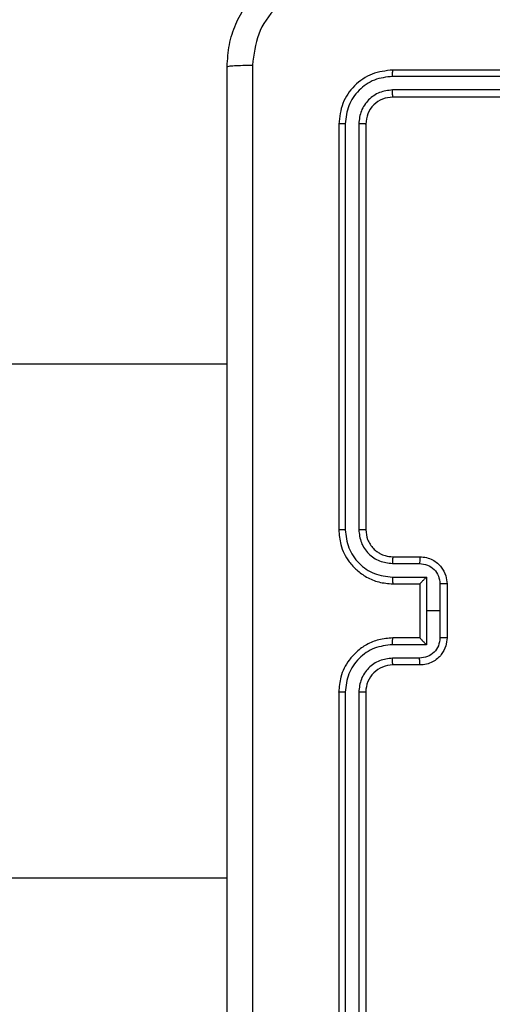
# Model space of a CAD drawing. Units: millimetres. Extents: x -4534 to 381410, y -3372 to 7188.
# Drawn here: x -155 to -120, y 2162 to 2235 of the extents above; entities that cross this region are included whole.
import ezdxf

# ---------------------------------------------------------------- set-up
doc = ezdxf.new("R2010")
doc.units = ezdxf.units.MM
doc.layers.add('Toestel 2D', color=7, linetype='Continuous', lineweight=20)

# ---------------------------------------------------------------- blocks, each defined once
blk = doc.blocks.new('44')
at = {"color": 7, "linetype": 'Continuous', "lineweight": 25}
for p, q in [((7533.9663, 1268.5304), (7530.9662, 1268.5304)), ((7533.9659, 1268.483), (7530.9639, 1268.483)), ((7533.9659, 1268.3829), (7530.9639, 1268.3829)), ((7533.9663, 1268.3304), (7530.9662, 1268.3304)), ((7530.5663, 1268.1304), (7530.5663, 1265.1304)), ((7530.6137, 1268.1328), (7530.6137, 1265.1308)), ((7530.7137, 1268.1328), (7530.7138, 1265.1308)), ((7530.7663, 1268.1304), (7530.7663, 1265.1304)), ((7529.7413, 1266.3554), (7518.3163, 1266.3554)), ((7530.9639, 1264.8806), (7531.1641, 1264.8806)), ((7530.9662, 1264.9304), (7531.1663, 1264.9304)), ((7530.9639, 1264.7806), (7531.2141, 1264.7806)), ((7531.2141, 1264.7806), (7531.2141, 1264.5304)), ((7530.9662, 1264.7304), (7531.1663, 1264.7304)), ((7531.1663, 1264.7304), (7531.1663, 1264.7305)), ((7531.1663, 1264.7304), (7531.1663, 1264.3304)), ((7531.3142, 1264.7305), (7531.3142, 1264.5304)), ((7531.3663, 1264.7304), (7531.3663, 1264.3304)), ((7531.2141, 1264.5304), (7531.2141, 1264.2802)), ((7531.3142, 1264.5304), (7531.2141, 1264.5304)), ((7531.3142, 1264.5304), (7531.3142, 1264.3303)), ((7531.1663, 1264.3304), (7530.9662, 1264.3304)), ((7531.1663, 1264.3304), (7531.1663, 1264.3304)), ((7531.2141, 1264.2802), (7530.9639, 1264.2802)), ((7531.1641, 1264.1802), (7530.9639, 1264.1802)), ((7531.1663, 1264.1304), (7530.9662, 1264.1304)), ((7530.5663, 1263.9304), (7530.5663, 1260.9304)), ((7530.6137, 1263.93), (7530.6137, 1260.928)), ((7530.7138, 1263.93), (7530.7137, 1260.928)), ((7530.7663, 1263.9304), (7530.7663, 1260.9304)), ((7526.4955, 1262.5554), (7529.7413, 1262.5554))]:
    blk.add_line(p, q, dxfattribs=at)
blk.add_arc((7530.9662, 1263.9304), 0.2, 90.00026, 180.00038, dxfattribs=at)
for points, knots in [([(7529.7413, 1268.5554), (7529.7445, 1268.6099), (7529.7509, 1268.7174), (7529.8157, 1268.9176), (7529.9612, 1269.1353), (7530.1789, 1269.2808), (7530.379, 1269.3458), (7530.4867, 1269.3522), (7530.5413, 1269.3554)], [0, 0, 0, 0, 0.130358, 0.25732, 0.499992, 0.742414, 0.869443, 1, 1, 1, 1]), ([(7530.5305, 1269.1677), (7530.4518, 1269.1585), (7530.2944, 1269.14), (7530.0951, 1269.0015), (7529.9561, 1268.8024), (7529.938, 1268.6449), (7529.9289, 1268.5661)], [0, 0, 0, 0, 0.250029, 0.499939, 0.750039, 1, 1, 1, 1]), ([(7529.7413, 1268.5554), (7529.7441, 1268.5568), (7529.7496, 1268.5595), (7529.7924, 1268.5629), (7529.8543, 1268.5654), (7529.904, 1268.5659), (7529.9289, 1268.5661)], [0, 0, 0, 0, 0.250415, 0.500141, 0.750074, 1, 1, 1, 1]), ([(7529.7413, 1260.5054), (7529.7413, 1261.3994), (7529.7413, 1263.1876), (7529.7413, 1265.8732), (7529.7413, 1267.6614), (7529.7413, 1268.5554)], [0, 0, 0, 0, 0.333296, 0.666701, 1, 1, 1, 1]), ([(7529.9289, 1268.5661), (7529.929, 1267.6697), (7529.929, 1265.8768), (7529.929, 1263.184), (7529.929, 1261.3911), (7529.9289, 1260.4947)], [0, 0, 0, 0, 0.333336, 0.666664, 1, 1, 1, 1]), ([(7530.9662, 1268.5304), (7530.9139, 1268.5244), (7530.8091, 1268.5124), (7530.6768, 1268.4199), (7530.5843, 1268.2877), (7530.5723, 1268.1828), (7530.5663, 1268.1304)], [0, 0, 0, 0, 0.24996, 0.499871, 0.749849, 1, 1, 1, 1]), ([(7530.9639, 1268.483), (7530.964, 1268.49), (7530.9641, 1268.5041), (7530.9647, 1268.5196), (7530.9655, 1268.5287), (7530.966, 1268.5298), (7530.9662, 1268.5304)], [0, 0, 0, 0, 0.279919, 0.559123, 0.779705, 1, 1, 1, 1]), ([(7530.9639, 1268.483), (7530.918, 1268.4778), (7530.849, 1268.47), (7530.7678, 1268.4256), (7530.6975, 1268.3674), (7530.6303, 1268.2698), (7530.6192, 1268.1785), (7530.6137, 1268.1328)], [0, 0, 0, 0, 0.250154, 0.376169, 0.500778, 0.75038, 1, 1, 1, 1]), ([(7530.9639, 1268.3829), (7530.9311, 1268.3792), (7530.8818, 1268.3737), (7530.8238, 1268.342), (7530.7736, 1268.3004), (7530.7256, 1268.2307), (7530.7177, 1268.1654), (7530.7137, 1268.1328)], [0, 0, 0, 0, 0.25015, 0.376174, 0.500787, 0.750384, 1, 1, 1, 1]), ([(7530.9662, 1268.3304), (7530.9659, 1268.3314), (7530.9652, 1268.3335), (7530.9644, 1268.3476), (7530.9639, 1268.365), (7530.9639, 1268.377), (7530.9639, 1268.3829)], [0, 0, 0, 0, 0.280033, 0.559145, 0.779492, 1, 1, 1, 1]), ([(7530.9662, 1268.3304), (7530.9401, 1268.3274), (7530.8877, 1268.3214), (7530.8215, 1268.2752), (7530.7753, 1268.209), (7530.7693, 1268.1566), (7530.7663, 1268.1304)], [0, 0, 0, 0, 0.250013, 0.4998614, 0.7497886, 1, 1, 1, 1]), ([(7530.6137, 1268.1328), (7530.6066, 1268.1327), (7530.5926, 1268.1326), (7530.5771, 1268.132), (7530.568, 1268.1312), (7530.5668, 1268.1307), (7530.5663, 1268.1304)], [0, 0, 0, 0, 0.279806, 0.559167, 0.779443, 1, 1, 1, 1]), ([(7530.7663, 1268.1304), (7530.7652, 1268.1308), (7530.7631, 1268.1315), (7530.749, 1268.1323), (7530.7316, 1268.1327), (7530.7197, 1268.1328), (7530.7137, 1268.1328)], [0, 0, 0, 0, 0.2798062, 0.5589291, 0.7794185, 1, 1, 1, 1]), ([(7530.6137, 1265.1308), (7530.6074, 1265.1308), (7530.5949, 1265.1308), (7530.5792, 1265.1307), (7530.5684, 1265.1306), (7530.567, 1265.1305), (7530.5663, 1265.1304)], [0, 0, 0, 0, 0.250181, 0.500085, 0.749967, 1, 1, 1, 1]), ([(7530.5663, 1265.1304), (7530.5693, 1265.0934), (7530.5761, 1265.0091), (7530.6284, 1264.9068), (7530.6986, 1264.8289), (7530.7724, 1264.7766), (7530.8635, 1264.7382), (7530.9312, 1264.7331), (7530.9662, 1264.7304)], [0, 0, 0, 0, 0.176952, 0.402124, 0.533388, 0.676799, 0.832345, 1, 1, 1, 1]), ([(7530.6137, 1265.1308), (7530.6193, 1265.085), (7530.6305, 1264.9934), (7530.7105, 1264.8773), (7530.8264, 1264.7965), (7530.918, 1264.7859), (7530.9639, 1264.7806)], [0, 0, 0, 0, 0.249903, 0.49985, 0.749543, 1, 1, 1, 1]), ([(7530.7138, 1265.1308), (7530.7178, 1265.0981), (7530.7257, 1265.0327), (7530.7829, 1264.9498), (7530.8657, 1264.892), (7530.9312, 1264.8844), (7530.9639, 1264.8806)], [0, 0, 0, 0, 0.2499, 0.499845, 0.749538, 1, 1, 1, 1]), ([(7530.7663, 1265.1304), (7530.766, 1265.1304), (7530.7656, 1265.1305), (7530.7624, 1265.1306), (7530.7575, 1265.1306), (7530.751, 1265.1307), (7530.7429, 1265.1307), (7530.7338, 1265.1308), (7530.7239, 1265.1308), (7530.7172, 1265.1308), (7530.7138, 1265.1308)], [0, 0, 0, 0, 0.124884, 0.250212, 0.375222, 0.5, 0.624797, 0.749807, 0.874955, 1, 1, 1, 1]), ([(7530.7663, 1265.1304), (7530.7688, 1265.1058), (7530.7727, 1265.0679), (7530.7968, 1265.0218), (7530.8201, 1264.9922), (7530.8454, 1264.9702), (7530.8737, 1264.952), (7530.9132, 1264.9348), (7530.9469, 1264.932), (7530.9662, 1264.9304)], [0, 0, 0, 0, 0.233626, 0.360021, 0.49248, 0.592737, 0.679035, 0.814854, 1, 1, 1, 1]), ([(7530.9662, 1264.9304), (7530.9659, 1264.9296), (7530.9654, 1264.9281), (7530.9646, 1264.9167), (7530.9641, 1264.9002), (7530.964, 1264.8872), (7530.9639, 1264.8806)], [0, 0, 0, 0, 0.250139, 0.500038, 0.749801, 1, 1, 1, 1]), ([(7531.1663, 1264.9304), (7531.1659, 1264.9294), (7531.1653, 1264.9275), (7531.1646, 1264.9143), (7531.1642, 1264.8979), (7531.1641, 1264.8864), (7531.1641, 1264.8806)], [0, 0, 0, 0, 0.279996, 0.55922, 0.779544, 1, 1, 1, 1]), ([(7531.1641, 1264.8806), (7531.1837, 1264.8782), (7531.2229, 1264.8735), (7531.2727, 1264.8392), (7531.3073, 1264.7895), (7531.3119, 1264.7502), (7531.3142, 1264.7305)], [0, 0, 0, 0, 0.2499347, 0.4998813, 0.7495631, 1, 1, 1, 1]), ([(7531.1663, 1264.9304), (7531.1828, 1264.9292), (7531.215, 1264.9269), (7531.259, 1264.9094), (7531.2955, 1264.885), (7531.3318, 1264.8472), (7531.3605, 1264.7949), (7531.3645, 1264.7506), (7531.3663, 1264.7304)], [0, 0, 0, 0, 0.158486, 0.307478, 0.446947, 0.576906, 0.807319, 1, 1, 1, 1]), ([(7530.9639, 1264.7806), (7530.964, 1264.774), (7530.9641, 1264.7609), (7530.9646, 1264.7443), (7530.9653, 1264.7328), (7530.9659, 1264.7312), (7530.9662, 1264.7304)], [0, 0, 0, 0, 0.2501629, 0.4999182, 0.7497941, 1, 1, 1, 1]), ([(7531.2141, 1264.7806), (7531.2086, 1264.775), (7531.1977, 1264.764), (7531.1845, 1264.7505), (7531.1755, 1264.7411), (7531.1702, 1264.7354), (7531.1669, 1264.7316), (7531.1665, 1264.7308), (7531.1663, 1264.7305)], [0, 0, 0, 0, 0.251501, 0.502506, 0.646649, 0.775749, 0.892712, 1, 1, 1, 1]), ([(7531.3663, 1264.7304), (7531.366, 1264.7304), (7531.3656, 1264.7304), (7531.3625, 1264.7305), (7531.3576, 1264.7305), (7531.3511, 1264.7305), (7531.3431, 1264.7305), (7531.3341, 1264.7305), (7531.3243, 1264.7305), (7531.3176, 1264.7305), (7531.3142, 1264.7305)], [0, 0, 0, 0, 0.12493, 0.25021, 0.375103, 0.500052, 0.62474, 0.749802, 0.874971, 1, 1, 1, 1]), ([(7530.9662, 1264.3304), (7530.9312, 1264.3277), (7530.8635, 1264.3226), (7530.7724, 1264.2842), (7530.6986, 1264.2319), (7530.6284, 1264.154), (7530.5761, 1264.0517), (7530.5693, 1263.9675), (7530.5663, 1263.9304)], [0, 0, 0, 0, 0.167655, 0.323201, 0.466612, 0.597876, 0.823048, 1, 1, 1, 1]), ([(7530.9639, 1264.2802), (7530.964, 1264.2868), (7530.9641, 1264.2999), (7530.9646, 1264.3166), (7530.9653, 1264.3281), (7530.9659, 1264.3296), (7530.9662, 1264.3304)], [0, 0, 0, 0, 0.250165, 0.499914, 0.749792, 1, 1, 1, 1]), ([(7531.3142, 1264.3303), (7531.3119, 1264.3106), (7531.3073, 1264.2713), (7531.2727, 1264.2216), (7531.2229, 1264.1873), (7531.1837, 1264.1826), (7531.1641, 1264.1802)], [0, 0, 0, 0, 0.250434, 0.500117, 0.750064, 1, 1, 1, 1]), ([(7531.3663, 1264.3304), (7531.3645, 1264.3102), (7531.3605, 1264.2659), (7531.3318, 1264.2136), (7531.2955, 1264.1758), (7531.259, 1264.1514), (7531.215, 1264.1339), (7531.1828, 1264.1316), (7531.1663, 1264.1304)], [0, 0, 0, 0, 0.192679, 0.423092, 0.553051, 0.692522, 0.841513, 1, 1, 1, 1]), ([(7531.1663, 1264.3304), (7531.1665, 1264.33), (7531.1669, 1264.3292), (7531.1702, 1264.3254), (7531.1755, 1264.3197), (7531.1845, 1264.3103), (7531.1977, 1264.2968), (7531.2086, 1264.2858), (7531.2141, 1264.2802)], [0, 0, 0, 0, 0.107288, 0.224251, 0.353351, 0.497494, 0.748499, 1, 1, 1, 1]), ([(7531.3663, 1264.3304), (7531.366, 1264.3304), (7531.3656, 1264.3304), (7531.3625, 1264.3304), (7531.3576, 1264.3303), (7531.3511, 1264.3303), (7531.3431, 1264.3303), (7531.3341, 1264.3303), (7531.3243, 1264.3303), (7531.3176, 1264.3303), (7531.3142, 1264.3303)], [0, 0, 0, 0, 0.12493, 0.25021, 0.375103, 0.500052, 0.62474, 0.749802, 0.874971, 1, 1, 1, 1]), ([(7530.9639, 1264.2802), (7530.918, 1264.2749), (7530.8264, 1264.2643), (7530.7105, 1264.1835), (7530.6305, 1264.0674), (7530.6193, 1263.9758), (7530.6137, 1263.93)], [0, 0, 0, 0, 0.250459, 0.500143, 0.750093, 1, 1, 1, 1]), ([(7530.9639, 1264.1802), (7530.9312, 1264.1764), (7530.8657, 1264.1688), (7530.7829, 1264.1111), (7530.7257, 1264.0281), (7530.7178, 1263.9627), (7530.7138, 1263.93)], [0, 0, 0, 0, 0.250462, 0.500154, 0.750098, 1, 1, 1, 1]), ([(7530.9662, 1264.1304), (7530.9659, 1264.1312), (7530.9654, 1264.1327), (7530.9646, 1264.1441), (7530.9641, 1264.1606), (7530.964, 1264.1737), (7530.9639, 1264.1802)], [0, 0, 0, 0, 0.25014, 0.500045, 0.7498, 1, 1, 1, 1]), ([(7531.1663, 1264.1304), (7531.1659, 1264.1314), (7531.1653, 1264.1333), (7531.1646, 1264.1465), (7531.1642, 1264.163), (7531.1641, 1264.1744), (7531.1641, 1264.1802)], [0, 0, 0, 0, 0.2799985, 0.5592249, 0.7795513, 1, 1, 1, 1]), ([(7530.6137, 1263.93), (7530.6074, 1263.93), (7530.5949, 1263.93), (7530.5792, 1263.9301), (7530.5684, 1263.9303), (7530.567, 1263.9304), (7530.5663, 1263.9304)], [0, 0, 0, 0, 0.250181, 0.500085, 0.749967, 1, 1, 1, 1]), ([(7530.7663, 1263.9304), (7530.766, 1263.9304), (7530.7656, 1263.9303), (7530.7624, 1263.9303), (7530.7575, 1263.9302), (7530.751, 1263.9301), (7530.7429, 1263.9301), (7530.7338, 1263.93), (7530.7239, 1263.93), (7530.7172, 1263.93), (7530.7138, 1263.93)], [0, 0, 0, 0, 0.124887, 0.250217, 0.375266, 0.500047, 0.624789, 0.749801, 0.874953, 1, 1, 1, 1])]:
    blk.add_open_spline(points, degree=3, knots=knots, dxfattribs=at)
blk = doc.blocks.new('VPL-03-WD1413')
at = {"layer": 'Toestel 2D', "xscale": 10, "yscale": 10, "zscale": 10}
blk.add_blockref('44', (-75437.44, -10453.805), dxfattribs=at)

msp = doc.modelspace()

# ---------------------------------------------------------------- block references
msp.add_blockref('VPL-03-WD1413', (0, 0))

doc.saveas('drawing.dxf')
